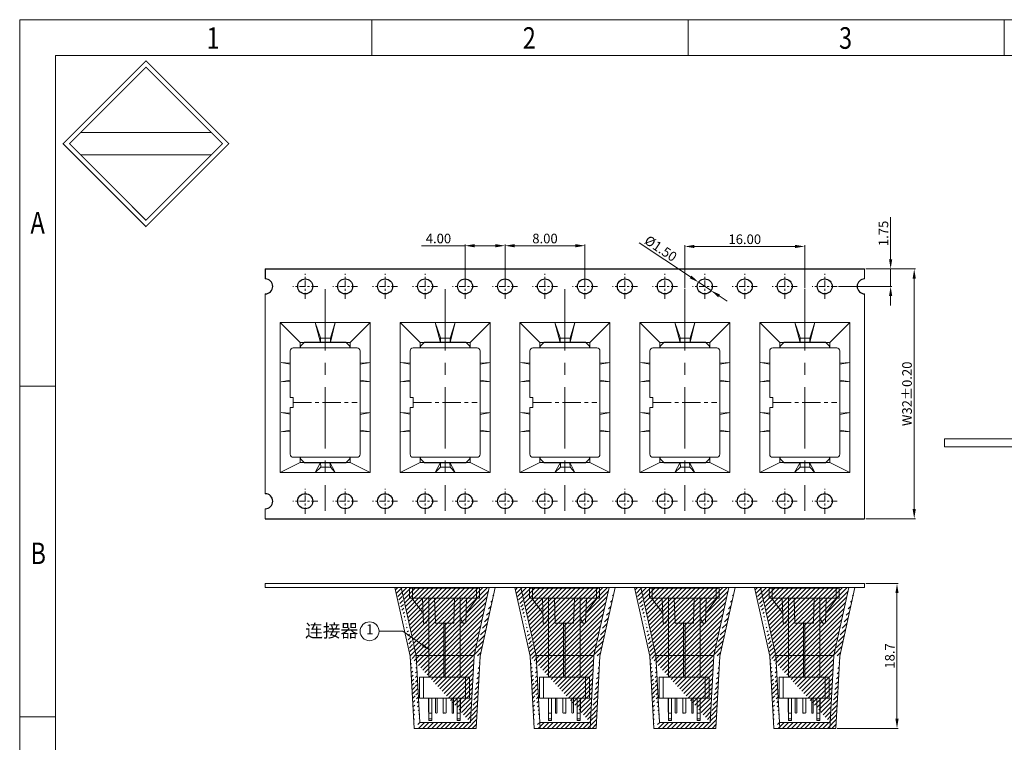
# Model space of a CAD drawing. Units: millimetres. Extents: x 2439 to 2640, y -198 to -129.
# Drawn here: x 2541 to 2591, y -165 to -129 of the extents above; entities that cross this region are included whole.
import ezdxf
from ezdxf.enums import TextEntityAlignment as Align

# ---------------------------------------------------------------- set-up
doc = ezdxf.new("R2010")
doc.units = ezdxf.units.MM
doc.header["$LTSCALE"] = 16.335
doc.header["$PDMODE"] = 3
doc.header["$PDSIZE"] = 8
doc.linetypes.add('CENTER', pattern=[0.6, 0.375, -0.075, 0.075, -0.075])
doc.layers.get('0').update_dxf_attribs({"linetype": 'CONTINUOUS', "lineweight": 13})
doc.layers.get('Defpoints').update_dxf_attribs({"linetype": 'CONTINUOUS'})
doc.layers.add('1', color=1, linetype='CONTINUOUS')
doc.layers.add('NONE', color=7, linetype='CONTINUOUS')
for name, color, linetype, lineweight in [('CL', 1, 'CENTER', 9), ('DIM', 3, 'CONTINUOUS', 9), ('fromat', 7, 'CONTINUOUS', 13), ('实体', 7, 'CONTINUOUS', 20), ('标注', 3, 'CONTINUOUS', 9), ('说明', 3, 'CONTINUOUS', 13)]:
    doc.layers.add(name, color=color, linetype=linetype, lineweight=lineweight)
doc.styles.add('romans', font='romans.shx')
doc.styles.add('TEXTSTYLE_1', font='gdt', dxfattribs={"width": 0.8})
doc.styles.add('TXT', font='txt.shx', dxfattribs={"bigfont": 'gbcbig.shx'})
doc.dimstyles.new('1-1 2-1', dxfattribs={"dimscale": 0.6, "dimtxt": 0.6, "dimasz": 0.7, "dimexe": 0.1, "dimexo": 0.1, "dimgap": 0.2, "dimtad": 1, "dimlfac": 2, "dimzin": 9, "dimdsep": 46, "dimtxsty": 'romans', "dimcen": 2.5, "dimclrd": 3, "dimclre": 3, "dimclrt": 3, "dimazin": 0, "dimtfac": 1, "dimtmove": 0, "dimatfit": 3, "dimfxl": 1, "dimtolj": 1, "dimtzin": 0, "dimlwd": -1, "dimlwe": -1, "dimarcsym": 0})
doc.dimstyles.new('副本 1-1 H0.5', dxfattribs={"dimtxt": 0.5, "dimasz": 0.4, "dimexe": 0.25, "dimexo": 0.25, "dimgap": 0.25, "dimtad": 1, "dimtoh": 1, "dimzin": 0, "dimdsep": 46, "dimtxsty": 'romans', "dimcen": 0, "dimclrd": 256, "dimclre": 256, "dimclrt": 256, "dimadec": 0, "dimazin": 0, "dimtfac": 1, "dimtmove": 0, "dimatfit": 3, "dimfxl": 1, "dimtolj": 1, "dimtzin": 0, "dimlwd": -1, "dimlwe": -1, "dimarcsym": 0})

# ---------------------------------------------------------------- blocks, each defined once
blk = doc.blocks.new('成品图框')
for p, q in [((1169.354, 45.473), (1097.653, 45.473)), ((1097.653, -5.294), (1097.653, 45.473)), ((1110.476, 45.473), (1110.476, 44.164)), ((1121.99, 45.473), (1121.99, 44.164)), ((1133.504, 45.473), (1133.504, 44.164)), ((1168.045, 44.164), (1098.962, 44.164)), ((1098.962, -3.985), (1098.962, 44.164)), ((1099.87, 41.362), (1104.633, 41.362)), ((1099.87, 40.553), (1104.633, 40.553)), ((1098.962, 32.127), (1097.653, 32.127)), ((1098.962, 20.089), (1097.653, 20.089))]:
    blk.add_line(p, q)
at = {"const_width": 0.0394}
for points in [[(1099.234, 40.958), (1102.251, 43.975), (1105.269, 40.958), (1102.251, 37.94)], [(1099.466, 40.958), (1102.251, 43.743), (1105.037, 40.958), (1102.251, 38.172)]]:
    blk.add_lwpolyline(points, close=True, dxfattribs=at)
at = {"style": 'TEXTSTYLE_1', "width": 0.8}
for s, p in [('1', (1104.457, 44.413)), ('2', (1115.971, 44.413)), ('3', (1127.485, 44.413)), ('A', (1098.046, 37.688)), ('B', (1098.046, 25.65))]:
    blk.add_text(s, height=0.785, dxfattribs=at).set_placement(p)
blk = doc.blocks.new('*D324')
at = {"color": 3, "transparency": 16777216}
for p, q in [((2583.827, -141.007), (2586.307, -141.007)), ((2586.247, -153.027), (2586.247, -141.487)), ((2583.827, -153.507), (2586.307, -153.507))]:
    blk.add_line(p, q, dxfattribs=at)
for points in [[(2586.167, -141.487), (2586.327, -141.487), (2586.247, -141.007)], [(2586.167, -153.027), (2586.327, -153.027), (2586.247, -153.507)]]:
    blk.add_solid(points, dxfattribs=at)
at = {"layer": 'Defpoints', "color": 0, "transparency": 16777216}
for p in [(2583.767, -141.007), (2586.247, -141.007), (2583.767, -153.507)]:
    blk.add_point(p, dxfattribs=at)
at = {"color": 3, "transparency": 16777216, "insert": (2585.887, -147.257), "char_height": 0.48, "attachment_point": 5, "rotation": 90, "style": 'romans'}
blk.add_mtext('\\A1;W32%%P0.20', dxfattribs=at)
blk = doc.blocks.new('1212')
at = {"color": 6, "linetype": 'Continuous'}
for p, q in [((395.048, 95.179), (391.848, 95.179)), ((391.698, 95.029), (391.698, 92.692)), ((395.198, 89.854), (395.198, 95.029)), ((391.848, 92.692), (391.848, 92.191)), ((391.698, 92.191), (391.698, 89.854)), ((391.848, 89.704), (395.048, 89.704))]:
    blk.add_line(p, q, dxfattribs=at)
at = {"color": 6}
for p, q in [((391.698, 92.692), (391.848, 92.692)), ((391.698, 92.191), (391.848, 92.191))]:
    blk.add_line(p, q, dxfattribs=at)
at = {"color": 1, "linetype": 'CENTER', "ltscale": 0.15}
blk.add_line((391.848, 92.442), (395.048, 92.442), dxfattribs=at)
at = {"color": 6, "linetype": 'Continuous'}
for centre, start, end in [((391.848, 95.029), 90, 180), ((395.048, 95.029), 0, 90), ((391.848, 89.854), 180, 270), ((395.048, 89.854), 270, 0)]:
    blk.add_arc(centre, 0.15, start, end, dxfattribs=at)
at = {"layer": 'NONE', "color": 6, "linetype": 'Continuous'}
for p, q in [((392.398, 95.442), (392.198, 95.242)), ((392.198, 95.242), (392.198, 95.179)), ((394.498, 95.442), (392.398, 95.442)), ((394.698, 95.242), (394.498, 95.442)), ((394.698, 95.179), (394.698, 95.242)), ((392.198, 89.704), (392.198, 89.642)), ((394.698, 89.642), (394.698, 89.704)), ((392.198, 89.642), (392.398, 89.442)), ((392.398, 89.442), (394.498, 89.442)), ((394.498, 89.442), (394.698, 89.642))]:
    blk.add_line(p, q, dxfattribs=at)
blk = doc.blocks.new('*D325')
at = {"color": 3, "transparency": 16777216}
for p, q in [((2583.827, -156.752), (2585.445, -156.752)), ((2585.385, -163.52), (2585.385, -157.232)), ((2582.384, -164), (2585.445, -164))]:
    blk.add_line(p, q, dxfattribs=at)
for points in [[(2585.305, -157.232), (2585.465, -157.232), (2585.385, -156.752)], [(2585.305, -163.52), (2585.465, -163.52), (2585.385, -164)]]:
    blk.add_solid(points, dxfattribs=at)
at = {"layer": 'Defpoints', "color": 0, "transparency": 16777216}
for p in [(2583.767, -156.752), (2585.385, -156.752), (2582.324, -164)]:
    blk.add_point(p, dxfattribs=at)
at = {"color": 3, "transparency": 16777216, "insert": (2585.025, -160.376), "char_height": 0.48, "attachment_point": 5, "rotation": 90, "style": 'romans'}
blk.add_mtext('\\A1;18.7', dxfattribs=at)
blk = doc.blocks.new('*D326')
at = {"color": 3, "transparency": 16777216}
for p, q in [((2565.767, -141.822), (2565.767, -139.785)), ((2566.247, -139.845), (2569.287, -139.845)), ((2569.767, -141.822), (2569.767, -139.785))]:
    blk.add_line(p, q, dxfattribs=at)
for points in [[(2566.247, -139.765), (2566.247, -139.925), (2565.767, -139.845)], [(2569.287, -139.765), (2569.287, -139.925), (2569.767, -139.845)]]:
    blk.add_solid(points, dxfattribs=at)
at = {"layer": 'Defpoints', "color": 0, "transparency": 16777216}
for p in [(2569.767, -139.845), (2565.767, -141.882), (2569.767, -141.882)]:
    blk.add_point(p, dxfattribs=at)
at = {"color": 3, "transparency": 16777216, "insert": (2567.767, -139.485), "char_height": 0.48, "attachment_point": 5, "style": 'romans'}
blk.add_mtext('\\A1;8.00', dxfattribs=at)
blk = doc.blocks.new('*D327')
at = {"color": 3, "transparency": 16777216}
for p, q in [((2572.474, -139.693), (2575.055, -141.409)), ((2576.079, -142.09), (2575.455, -141.674)), ((2576.479, -142.355), (2576.879, -142.621))]:
    blk.add_line(p, q, dxfattribs=at)
for points in [[(2575.099, -141.342), (2575.011, -141.475), (2575.455, -141.674)], [(2576.523, -142.289), (2576.435, -142.422), (2576.079, -142.09)]]:
    blk.add_solid(points, dxfattribs=at)
at = {"layer": 'Defpoints', "color": 0, "transparency": 16777216}
for p in [(2575.455, -141.674), (2576.079, -142.09)]:
    blk.add_point(p, dxfattribs=at)
at = {"color": 3, "transparency": 16777216, "insert": (2573.563, -139.985), "char_height": 0.48, "attachment_point": 5, "rotation": 326.3847, "style": 'romans'}
blk.add_mtext('\\A1;%%C1.50', dxfattribs=at)
blk = doc.blocks.new('*D328')
at = {"color": 3, "transparency": 16777216}
for p, q in [((2563.767, -139.845), (2561.584, -139.845)), ((2563.767, -141.822), (2563.767, -139.785)), ((2565.287, -139.845), (2564.247, -139.845)), ((2565.767, -141.822), (2565.767, -139.785))]:
    blk.add_line(p, q, dxfattribs=at)
for points in [[(2564.247, -139.765), (2564.247, -139.925), (2563.767, -139.845)], [(2565.287, -139.765), (2565.287, -139.925), (2565.767, -139.845)]]:
    blk.add_solid(points, dxfattribs=at)
at = {"layer": 'Defpoints', "color": 0, "transparency": 16777216}
for p in [(2565.767, -139.845), (2563.767, -141.882), (2565.767, -141.882)]:
    blk.add_point(p, dxfattribs=at)
at = {"color": 3, "transparency": 16777216, "insert": (2562.436, -139.485), "char_height": 0.48, "attachment_point": 5, "style": 'romans'}
blk.add_mtext('\\A1;4.00', dxfattribs=at)
blk = doc.blocks.new('*D323')
at = {"color": 3, "transparency": 16777216}
for p, q in [((2574.767, -141.964), (2574.767, -139.822)), ((2575.247, -139.882), (2580.287, -139.882)), ((2580.767, -141.964), (2580.767, -139.822))]:
    blk.add_line(p, q, dxfattribs=at)
for points in [[(2575.247, -139.802), (2575.247, -139.962), (2574.767, -139.882)], [(2580.287, -139.802), (2580.287, -139.962), (2580.767, -139.882)]]:
    blk.add_solid(points, dxfattribs=at)
at = {"layer": 'Defpoints', "color": 0, "transparency": 16777216}
for p in [(2580.767, -139.882), (2574.767, -142.024), (2580.767, -142.024)]:
    blk.add_point(p, dxfattribs=at)
at = {"color": 3, "transparency": 16777216, "insert": (2577.767, -139.522), "char_height": 0.48, "attachment_point": 5, "style": 'romans'}
blk.add_mtext('\\A1;16.00', dxfattribs=at)
blk = doc.blocks.new('*D329')
at = {"color": 3, "transparency": 16777216}
for p, q in [((2585.067, -140.527), (2585.067, -138.413)), ((2583.887, -141.007), (2585.127, -141.007)), ((2585.067, -141.882), (2585.067, -141.007)), ((2582.452, -141.882), (2585.127, -141.882)), ((2585.067, -142.362), (2585.067, -142.842))]:
    blk.add_line(p, q, dxfattribs=at)
for points in [[(2584.987, -140.527), (2585.147, -140.527), (2585.067, -141.007)], [(2584.987, -142.362), (2585.147, -142.362), (2585.067, -141.882)]]:
    blk.add_solid(points, dxfattribs=at)
at = {"layer": 'Defpoints', "color": 0, "transparency": 16777216}
for p in [(2583.827, -141.007), (2585.067, -141.007), (2582.392, -141.882)]:
    blk.add_point(p, dxfattribs=at)
at = {"color": 3, "transparency": 16777216, "insert": (2584.707, -139.23), "char_height": 0.48, "attachment_point": 5, "rotation": 90, "style": 'romans'}
blk.add_mtext('\\A1;1.75', dxfattribs=at)
blk = doc.blocks.new('A$C5772139D')
at = {"color": 7, "linetype": 'Continuous', "lineweight": 15}
for p, q in [((-3.489, 4.942), (-3.339, 4.942)), ((-3.489, 4.942), (-3.489, 4.442)), ((-3.339, 4.942), (-3.339, 4.442)), ((-3.339, 4.942), (-0.139, 4.942)), ((-0.139, 4.942), (-0.139, 4.442)), ((-0.139, 4.942), (0.011, 4.942)), ((0.011, 4.942), (0.011, 4.442)), ((-3.489, 4.442), (-3.339, 4.442)), ((-2.815, 3.692), (-3.376, 4.442)), ((-3.339, 4.442), (-0.139, 4.442)), ((-2.799, 3.192), (-2.839, 4.442)), ((-2.529, 3.973), (-2.529, 4.442)), ((-2.239, 4.442), (-2.199, 3.192)), ((-1.279, 3.192), (-1.239, 4.442)), ((-0.949, 4.442), (-0.949, 3.973)), ((-0.639, 4.442), (-0.679, 3.192)), ((-0.663, 3.692), (-0.101, 4.442)), ((-0.139, 4.442), (0.011, 4.442)), ((-2.529, 0.489), (-2.529, 3.973)), ((-0.949, 0.489), (-0.949, 3.973)), ((-2.799, 3.192), (-2.679, 3.192)), ((-2.679, 3.192), (-2.529, 3.442)), ((-2.199, 3.192), (-1.279, 3.192)), ((-1.779, 0.489), (-1.779, 3.192)), ((-1.699, 3.192), (-1.699, 0.489)), ((-0.949, 3.442), (-0.799, 3.192)), ((-0.799, 3.192), (-0.679, 3.192)), ((-2.989, -0.561), (-2.989, 0.489)), ((-2.789, 0.489), (-2.989, 0.489)), ((-2.789, -0.561), (-2.789, 0.489)), ((-0.689, 0.489), (-2.789, 0.489)), ((-0.689, -0.561), (-0.689, 0.489)), ((-0.489, 0.489), (-0.689, 0.489)), ((-0.489, 0.489), (-0.489, -0.561)), ((-2.989, -0.561), (-2.789, -0.561)), ((-0.689, -0.561), (-2.789, -0.561)), ((-2.539, -0.561), (-2.539, -1.161)), ((-2.529, -0.561), (-2.529, -1.311)), ((-2.379, -0.561), (-2.379, -1.311)), ((-2.189, -0.561), (-2.189, -1.286)), ((-2.114, -1.286), (-2.114, -0.561)), ((-1.814, -1.286), (-1.814, -0.561)), ((-1.664, -1.286), (-1.664, -0.561)), ((-1.364, -0.561), (-1.364, -1.286)), ((-1.289, -1.286), (-1.289, -0.561)), ((-1.099, -1.311), (-1.099, -0.561)), ((-0.949, -0.561), (-0.949, -1.311)), ((-0.939, -1.161), (-0.939, -0.561)), ((-0.689, -0.561), (-0.489, -0.561)), ((-2.529, -1.161), (-2.539, -1.161)), ((-2.539, -1.161), (-2.539, -1.261)), ((-2.539, -1.261), (-2.529, -1.261)), ((-2.529, -1.311), (-2.379, -1.311)), ((-2.529, -1.578), (-2.529, -1.311)), ((-2.379, -1.311), (-2.379, -1.578)), ((-2.189, -1.286), (-2.164, -1.311)), ((-2.164, -1.311), (-2.139, -1.311)), ((-2.139, -1.311), (-2.114, -1.286)), ((-1.814, -1.286), (-1.789, -1.311)), ((-1.789, -1.311), (-1.764, -1.311)), ((-1.764, -1.311), (-1.739, -1.286)), ((-1.739, -1.286), (-1.714, -1.311)), ((-1.714, -1.311), (-1.689, -1.311)), ((-1.689, -1.311), (-1.664, -1.286)), ((-1.364, -1.286), (-1.339, -1.311)), ((-1.339, -1.311), (-1.314, -1.311)), ((-1.314, -1.311), (-1.289, -1.286)), ((-1.099, -1.311), (-0.949, -1.311)), ((-1.099, -1.578), (-1.099, -1.311)), ((-0.939, -1.161), (-0.949, -1.161)), ((-0.949, -1.261), (-0.939, -1.261)), ((-0.949, -1.311), (-0.949, -1.578)), ((-0.939, -1.161), (-0.939, -1.261)), ((-2.379, -1.596), (-2.529, -1.596)), ((-2.529, -1.596), (-2.529, -1.679)), ((-2.379, -1.679), (-2.529, -1.679)), ((-2.379, -1.596), (-2.379, -1.679)), ((-0.949, -1.596), (-1.099, -1.596)), ((-1.099, -1.679), (-1.099, -1.596)), ((-0.949, -1.679), (-1.099, -1.679)), ((-0.949, -1.596), (-0.949, -1.679))]:
    blk.add_line(p, q, dxfattribs=at)

msp = doc.modelspace()

# ---------------------------------------------------------------- hatches: boundary and pattern name
h = msp.add_hatch()
h.set_pattern_fill('ANSI31', color=2, scale=0.05, style=0)
h.set_pattern_definition([(45, (2137.13188, -241.43841), (-0.1122532, 0.1122532), [])])
edge = h.paths.add_edge_path()
edge.add_line((2564.973, -156.9515), (2564.2186, -160.3526))
edge.add_line((2565.2803, -156.9515), (2564.5168, -160.3934))
edge.add_line((2564.2186, -160.3526), (2564.0394, -163.7002))
edge.add_line((2564.5168, -160.3934), (2564.3237, -164.0002))
edge.add_line((2561.2181, -164.0002), (2564.3237, -164.0002))
edge.add_line((2561.5021, -163.7002), (2564.0394, -163.7002))
edge.add_line((2561.0204, -160.3937), (2561.2181, -164.0002))
edge.add_line((2561.3186, -160.3526), (2561.5021, -163.7002))
edge.add_line((2560.5611, -156.9515), (2561.3186, -160.3526))
edge.add_line((2560.2537, -156.9515), (2561.0204, -160.3937))
edge.add_line((2560.2537, -156.9515), (2560.5611, -156.9515))
edge.add_line((2564.973, -156.9515), (2565.2803, -156.9515))
h = msp.add_hatch()
h.set_pattern_fill('ANSI31', color=2, scale=0.05, style=0)
h.set_pattern_definition([(45, (2143.13188, -241.43841), (-0.1122532, 0.1122532), [])])
edge = h.paths.add_edge_path()
edge.add_line((2570.973, -156.9515), (2570.2186, -160.3526))
edge.add_line((2571.2803, -156.9515), (2570.5168, -160.3934))
edge.add_line((2570.2186, -160.3526), (2570.0394, -163.7002))
edge.add_line((2570.5168, -160.3934), (2570.3237, -164.0002))
edge.add_line((2567.2181, -164.0002), (2570.3237, -164.0002))
edge.add_line((2567.5021, -163.7002), (2570.0394, -163.7002))
edge.add_line((2567.0204, -160.3937), (2567.2181, -164.0002))
edge.add_line((2567.3186, -160.3526), (2567.5021, -163.7002))
edge.add_line((2566.5611, -156.9515), (2567.3186, -160.3526))
edge.add_line((2566.2537, -156.9515), (2567.0204, -160.3937))
edge.add_line((2566.2537, -156.9515), (2566.5611, -156.9515))
edge.add_line((2570.973, -156.9515), (2571.2803, -156.9515))
h = msp.add_hatch()
h.set_pattern_fill('ANSI31', color=2, scale=0.05, style=0)
h.set_pattern_definition([(45, (2149.13189, -241.43841), (-0.1122532, 0.1122532), [])])
edge = h.paths.add_edge_path()
edge.add_line((2576.973, -156.9515), (2576.2186, -160.3526))
edge.add_line((2577.2803, -156.9515), (2576.5168, -160.3934))
edge.add_line((2576.2186, -160.3526), (2576.0394, -163.7002))
edge.add_line((2576.5168, -160.3934), (2576.3237, -164.0002))
edge.add_line((2573.2181, -164.0002), (2576.3237, -164.0002))
edge.add_line((2573.5021, -163.7002), (2576.0394, -163.7002))
edge.add_line((2573.0204, -160.3937), (2573.2181, -164.0002))
edge.add_line((2573.3186, -160.3526), (2573.5021, -163.7002))
edge.add_line((2572.5611, -156.9515), (2573.3186, -160.3526))
edge.add_line((2572.2537, -156.9515), (2573.0204, -160.3937))
edge.add_line((2572.2537, -156.9515), (2572.5611, -156.9515))
edge.add_line((2576.973, -156.9515), (2577.2803, -156.9515))
h = msp.add_hatch()
h.set_pattern_fill('ANSI31', color=2, scale=0.05, style=0)
h.set_pattern_definition([(45, (2155.13189, -241.43841), (-0.1122532, 0.1122532), [])])
edge = h.paths.add_edge_path()
edge.add_line((2582.973, -156.9515), (2582.2186, -160.3526))
edge.add_line((2583.2803, -156.9515), (2582.5168, -160.3934))
edge.add_line((2582.2186, -160.3526), (2582.0394, -163.7002))
edge.add_line((2582.5168, -160.3934), (2582.3237, -164.0002))
edge.add_line((2579.2181, -164.0002), (2582.3237, -164.0002))
edge.add_line((2579.5021, -163.7002), (2582.0394, -163.7002))
edge.add_line((2579.0204, -160.3937), (2579.2181, -164.0002))
edge.add_line((2579.3186, -160.3526), (2579.5021, -163.7002))
edge.add_line((2578.5611, -156.9515), (2579.3186, -160.3526))
edge.add_line((2578.2537, -156.9515), (2579.0204, -160.3937))
edge.add_line((2578.2537, -156.9515), (2578.5611, -156.9515))
edge.add_line((2582.973, -156.9515), (2583.2803, -156.9515))

# ---------------------------------------------------------------- linework, layer by layer
at = {"color": 3}
for p, q in [((2583.7669, -141.007), (2583.7669, -141.507)), ((2553.7669, -142.257), (2553.7669, -152.257)), ((2583.7669, -142.257), (2583.7669, -153.507)), ((2554.5165, -151.1945), (2554.5165, -143.6945)), ((2554.5165, -143.6945), (2555.5403, -143.6945)), ((2554.5165, -143.6945), (2555.5171, -144.6948)), ((2555.5165, -143.6945), (2559.0165, -143.6945)), ((2556.2665, -143.6945), (2556.535, -144.4592)), ((2556.2665, -143.6945), (2556.5348, -144.6948)), ((2557.2665, -143.6945), (2557.0266, -144.6686)), ((2557.2664, -143.6945), (2557.0292, -144.4664)), ((2559.0165, -143.6945), (2558.0165, -144.6946)), ((2559.0165, -143.6945), (2559.0165, -151.1945)), ((2560.5165, -151.1945), (2560.5165, -143.6945)), ((2560.5165, -143.6945), (2561.5403, -143.6945)), ((2560.5165, -143.6945), (2561.5171, -144.6948)), ((2561.5165, -143.6945), (2565.0165, -143.6945)), ((2562.2665, -143.6945), (2562.535, -144.4592)), ((2562.2665, -143.6945), (2562.5348, -144.6948)), ((2563.2665, -143.6945), (2563.0266, -144.6686)), ((2563.2664, -143.6945), (2563.0292, -144.4664)), ((2565.0165, -143.6945), (2564.0165, -144.6946)), ((2565.0165, -143.6945), (2565.0165, -151.1945)), ((2566.5165, -151.1945), (2566.5165, -143.6945)), ((2566.5165, -143.6945), (2567.5403, -143.6945)), ((2566.5165, -143.6945), (2567.5171, -144.6948)), ((2567.5165, -143.6945), (2571.0165, -143.6945)), ((2568.2665, -143.6945), (2568.535, -144.4592)), ((2568.2665, -143.6945), (2568.5348, -144.6948)), ((2569.2665, -143.6945), (2569.0266, -144.6686)), ((2569.2664, -143.6945), (2569.0292, -144.4664)), ((2571.0165, -143.6945), (2570.0165, -144.6946)), ((2571.0165, -143.6945), (2571.0165, -151.1945)), ((2572.5165, -151.1945), (2572.5165, -143.6945)), ((2572.5165, -143.6945), (2573.5403, -143.6945)), ((2572.5165, -143.6945), (2573.5171, -144.6948)), ((2573.5165, -143.6945), (2577.0165, -143.6945)), ((2574.2665, -143.6945), (2574.535, -144.4592)), ((2574.2665, -143.6945), (2574.5348, -144.6948)), ((2575.2665, -143.6945), (2575.0266, -144.6686)), ((2575.2664, -143.6945), (2575.0292, -144.4664)), ((2577.0165, -143.6945), (2576.0165, -144.6946)), ((2577.0165, -143.6945), (2577.0165, -151.1945)), ((2578.5165, -151.1945), (2578.5165, -143.6945)), ((2578.5165, -143.6945), (2579.5403, -143.6945)), ((2578.5165, -143.6945), (2579.5171, -144.6948)), ((2579.5165, -143.6945), (2583.0165, -143.6945)), ((2580.2665, -143.6945), (2580.535, -144.4592)), ((2580.2665, -143.6945), (2580.5348, -144.6948)), ((2581.2665, -143.6945), (2581.0266, -144.6686)), ((2581.2665, -143.6945), (2581.0292, -144.4664)), ((2583.0165, -143.6945), (2582.0165, -144.6946)), ((2583.0165, -143.6945), (2583.0165, -151.1945)), ((2555.5165, -144.6945), (2556.5346, -144.6945)), ((2555.5165, -144.9571), (2555.5165, -144.6945)), ((2555.5165, -144.6945), (2555.5962, -144.6945)), ((2556.5349, -144.4651), (2556.5349, -144.6947)), ((2556.535, -144.4651), (2557.0267, -144.465)), ((2557.0271, -144.4636), (2557.0293, -144.6943)), ((2557.0291, -144.6946), (2558.0165, -144.6946)), ((2558.0165, -144.6946), (2558.0165, -144.9571)), ((2561.5165, -144.6945), (2562.5346, -144.6945)), ((2561.5165, -144.9571), (2561.5165, -144.6945)), ((2561.5165, -144.6945), (2561.5962, -144.6945)), ((2562.5349, -144.4651), (2562.5349, -144.6947)), ((2562.535, -144.4651), (2563.0267, -144.465)), ((2563.0271, -144.4636), (2563.0293, -144.6943)), ((2563.0291, -144.6946), (2564.0165, -144.6946)), ((2564.0165, -144.6946), (2564.0165, -144.9571)), ((2567.5165, -144.6945), (2568.5346, -144.6945)), ((2567.5165, -144.9571), (2567.5165, -144.6945)), ((2567.5165, -144.6945), (2567.5962, -144.6945)), ((2568.5349, -144.4651), (2568.5349, -144.6947)), ((2568.535, -144.4651), (2569.0267, -144.465)), ((2569.0271, -144.4636), (2569.0293, -144.6943)), ((2569.0291, -144.6946), (2570.0165, -144.6946)), ((2570.0165, -144.6946), (2570.0165, -144.9571)), ((2573.5165, -144.6945), (2574.5346, -144.6945)), ((2573.5165, -144.9571), (2573.5165, -144.6945)), ((2573.5165, -144.6945), (2573.5962, -144.6945)), ((2574.5349, -144.4651), (2574.5349, -144.6947)), ((2574.535, -144.4651), (2575.0267, -144.465)), ((2575.0271, -144.4636), (2575.0293, -144.6943)), ((2575.0291, -144.6946), (2576.0165, -144.6946)), ((2576.0165, -144.6946), (2576.0165, -144.9571)), ((2579.5165, -144.6945), (2580.5346, -144.6945)), ((2579.5165, -144.9571), (2579.5165, -144.6945)), ((2579.5165, -144.6945), (2579.5962, -144.6945)), ((2580.5349, -144.4651), (2580.5349, -144.6947)), ((2580.535, -144.4651), (2581.0267, -144.465)), ((2581.0271, -144.4636), (2581.0293, -144.6943)), ((2581.0291, -144.6946), (2582.0165, -144.6946)), ((2582.0165, -144.6946), (2582.0165, -144.9571)), ((2555.0169, -145.7155), (2554.5589, -145.6915)), ((2554.5589, -145.6915), (2555.0169, -145.7662)), ((2558.5169, -145.7717), (2559.0351, -145.6915)), ((2559.0351, -145.6915), (2558.5169, -145.717)), ((2561.0169, -145.7155), (2560.5589, -145.6915)), ((2560.5589, -145.6915), (2561.0169, -145.7662)), ((2564.5169, -145.7717), (2565.0351, -145.6915)), ((2565.0351, -145.6915), (2564.5169, -145.717)), ((2567.0169, -145.7155), (2566.5589, -145.6915)), ((2566.5589, -145.6915), (2567.0169, -145.7662)), ((2570.5169, -145.7717), (2571.0351, -145.6915)), ((2571.0351, -145.6915), (2570.5169, -145.717)), ((2573.0169, -145.7155), (2572.5589, -145.6915)), ((2572.5589, -145.6915), (2573.0169, -145.7662)), ((2576.5169, -145.7717), (2577.0351, -145.6915)), ((2577.0351, -145.6915), (2576.5169, -145.717)), ((2579.0169, -145.7155), (2578.5589, -145.6915)), ((2578.5589, -145.6915), (2579.0169, -145.7662)), ((2582.5169, -145.7717), (2583.0351, -145.6915)), ((2583.0351, -145.6915), (2582.5169, -145.717)), ((2555.0169, -146.5741), (2554.5589, -146.6496)), ((2554.5589, -146.6496), (2555.0169, -146.6256)), ((2559.0351, -146.6496), (2558.5169, -146.5761)), ((2558.5169, -146.6241), (2559.0351, -146.6496)), ((2561.0169, -146.5741), (2560.5589, -146.6496)), ((2560.5589, -146.6496), (2561.0169, -146.6256)), ((2565.0351, -146.6496), (2564.5169, -146.5761)), ((2564.5169, -146.6241), (2565.0351, -146.6496)), ((2567.0169, -146.5741), (2566.5589, -146.6496)), ((2566.5589, -146.6496), (2567.0169, -146.6256)), ((2571.0351, -146.6496), (2570.5169, -146.5761)), ((2570.5169, -146.6241), (2571.0351, -146.6496)), ((2573.0169, -146.5741), (2572.5589, -146.6496)), ((2572.5589, -146.6496), (2573.0169, -146.6256)), ((2577.0351, -146.6496), (2576.5169, -146.5761)), ((2576.5169, -146.6241), (2577.0351, -146.6496)), ((2579.0169, -146.5741), (2578.5589, -146.6496)), ((2578.5589, -146.6496), (2579.0169, -146.6256)), ((2583.0351, -146.6496), (2582.5169, -146.5761)), ((2582.5169, -146.6241), (2583.0351, -146.6496)), ((2555.0169, -148.2182), (2554.5589, -148.1942)), ((2554.5589, -148.1942), (2555.0169, -148.2687)), ((2558.5169, -148.2867), (2559.0351, -148.1942)), ((2559.0351, -148.1942), (2558.5169, -148.2198)), ((2561.0169, -148.2182), (2560.5589, -148.1942)), ((2560.5589, -148.1942), (2561.0169, -148.2687)), ((2564.5169, -148.2867), (2565.0351, -148.1942)), ((2565.0351, -148.1942), (2564.5169, -148.2198)), ((2567.0169, -148.2182), (2566.5589, -148.1942)), ((2566.5589, -148.1942), (2567.0169, -148.2687)), ((2570.5169, -148.2867), (2571.0351, -148.1942)), ((2571.0351, -148.1942), (2570.5169, -148.2198)), ((2573.0169, -148.2182), (2572.5589, -148.1942)), ((2572.5589, -148.1942), (2573.0169, -148.2687)), ((2576.5169, -148.2867), (2577.0351, -148.1942)), ((2577.0351, -148.1942), (2576.5169, -148.2198)), ((2579.0169, -148.2182), (2578.5589, -148.1942)), ((2578.5589, -148.1942), (2579.0169, -148.2687)), ((2582.5169, -148.2867), (2583.0351, -148.1942)), ((2583.0351, -148.1942), (2582.5169, -148.2198)), ((2555.0169, -149.0773), (2554.5589, -149.1523)), ((2554.5589, -149.1523), (2555.0169, -149.1283)), ((2559.0351, -149.1523), (2558.5169, -149.0735)), ((2558.5169, -149.1268), (2559.0351, -149.1523)), ((2561.0169, -149.0773), (2560.5589, -149.1523)), ((2560.5589, -149.1523), (2561.0169, -149.1283)), ((2565.0351, -149.1523), (2564.5169, -149.0735)), ((2564.5169, -149.1268), (2565.0351, -149.1523)), ((2567.0169, -149.0773), (2566.5589, -149.1523)), ((2566.5589, -149.1523), (2567.0169, -149.1283)), ((2571.0351, -149.1523), (2570.5169, -149.0735)), ((2570.5169, -149.1268), (2571.0351, -149.1523)), ((2573.0169, -149.0773), (2572.5589, -149.1523)), ((2572.5589, -149.1523), (2573.0169, -149.1283)), ((2577.0351, -149.1523), (2576.5169, -149.0735)), ((2576.5169, -149.1268), (2577.0351, -149.1523)), ((2579.0169, -149.0773), (2578.5589, -149.1523)), ((2578.5589, -149.1523), (2579.0169, -149.1283)), ((2583.0351, -149.1523), (2582.5169, -149.0735)), ((2582.5169, -149.1268), (2583.0351, -149.1523)), ((2554.5165, -151.1945), (2555.5165, -150.6946)), ((2555.5165, -150.6945), (2555.5165, -150.4321)), ((2556.5383, -150.6945), (2555.5234, -150.6945)), ((2556.5388, -150.6945), (2556.2629, -151.1942)), ((2556.5394, -150.6944), (2556.5413, -150.9272)), ((2557.0244, -150.9272), (2557.0067, -150.6942)), ((2558.0165, -150.6942), (2557.0067, -150.6942)), ((2557.0067, -150.6942), (2557.2649, -151.1945)), ((2558.0165, -150.4321), (2558.0165, -150.6945)), ((2558.0165, -150.6945), (2559.0169, -151.1945)), ((2560.5165, -151.1945), (2561.5165, -150.6946)), ((2561.5165, -150.6945), (2561.5165, -150.4321)), ((2562.5383, -150.6945), (2561.5234, -150.6945)), ((2562.5388, -150.6945), (2562.2629, -151.1942)), ((2562.5394, -150.6944), (2562.5413, -150.9272)), ((2563.0244, -150.9272), (2563.0067, -150.6942)), ((2564.0165, -150.6942), (2563.0067, -150.6942)), ((2563.0067, -150.6942), (2563.2647, -151.1945)), ((2564.0165, -150.4321), (2564.0165, -150.6945)), ((2564.0165, -150.6945), (2565.0169, -151.1945)), ((2566.5165, -151.1945), (2567.5165, -150.6946)), ((2567.5165, -150.6945), (2567.5165, -150.4321)), ((2568.5383, -150.6945), (2567.5234, -150.6945)), ((2568.5388, -150.6945), (2568.2629, -151.1942)), ((2568.5394, -150.6944), (2568.5413, -150.9272)), ((2569.0244, -150.9272), (2569.0067, -150.6942)), ((2570.0165, -150.6942), (2569.0067, -150.6942)), ((2569.0067, -150.6942), (2569.2649, -151.1945)), ((2570.0165, -150.4321), (2570.0165, -150.6945)), ((2570.0165, -150.6945), (2571.0169, -151.1945)), ((2572.5165, -151.1945), (2573.5165, -150.6946)), ((2573.5165, -150.6945), (2573.5165, -150.4321)), ((2574.5383, -150.6945), (2573.5234, -150.6945)), ((2574.5388, -150.6945), (2574.2629, -151.1942)), ((2574.5394, -150.6944), (2574.5413, -150.9272)), ((2575.0244, -150.9272), (2575.0067, -150.6942)), ((2576.0165, -150.6942), (2575.0067, -150.6942)), ((2575.0067, -150.6942), (2575.2647, -151.1944)), ((2576.0165, -150.4321), (2576.0165, -150.6945)), ((2576.0165, -150.6945), (2577.0169, -151.1945)), ((2578.5165, -151.1945), (2579.5165, -150.6946)), ((2579.5165, -150.6945), (2579.5165, -150.4321)), ((2580.5383, -150.6945), (2579.5234, -150.6945)), ((2580.5388, -150.6945), (2580.2629, -151.1942)), ((2580.5394, -150.6944), (2580.5413, -150.9272)), ((2581.0244, -150.9272), (2581.0067, -150.6942)), ((2582.0165, -150.6942), (2581.0067, -150.6942)), ((2581.0067, -150.6942), (2581.2652, -151.1945)), ((2582.0165, -150.4321), (2582.0165, -150.6945)), ((2582.0165, -150.6945), (2583.0169, -151.1945)), ((2559.0165, -151.1945), (2554.5165, -151.1945)), ((2556.2632, -151.1928), (2556.5413, -150.9271)), ((2557.0244, -150.9272), (2556.5413, -150.9272)), ((2557.2649, -151.1945), (2557.0244, -150.9271)), ((2565.0165, -151.1945), (2560.5165, -151.1945)), ((2562.2633, -151.1928), (2562.5413, -150.9271)), ((2563.0244, -150.9272), (2562.5413, -150.9272)), ((2563.2647, -151.1945), (2563.0244, -150.9271)), ((2571.0165, -151.1945), (2566.5165, -151.1945)), ((2568.2633, -151.1928), (2568.5413, -150.9271)), ((2569.0244, -150.9271), (2568.5413, -150.9271)), ((2569.2649, -151.1945), (2569.0244, -150.9271)), ((2577.0165, -151.1945), (2572.5165, -151.1945)), ((2574.2633, -151.1928), (2574.5413, -150.9272)), ((2575.0244, -150.9272), (2574.5413, -150.9272)), ((2575.2647, -151.1944), (2575.0244, -150.9271)), ((2583.0165, -151.1945), (2578.5165, -151.1945)), ((2580.2633, -151.1928), (2580.5413, -150.9272)), ((2581.0244, -150.9272), (2580.5413, -150.9272)), ((2581.2652, -151.1945), (2581.0244, -150.9271)), ((2553.7669, -153.007), (2553.7669, -153.507))]:
    msp.add_line(p, q, dxfattribs=at)
at = {"color": 1, "linetype": 'CENTER', "ltscale": 0.5}
for p, q in [((2556.7669, -142.0238), (2556.7669, -153.1061)), ((2562.7669, -142.0238), (2562.7669, -153.1061)), ((2568.7669, -142.0238), (2568.7669, -153.1061)), ((2574.7669, -142.0238), (2574.7669, -153.1061)), ((2580.7669, -142.0238), (2580.7669, -153.1061))]:
    msp.add_line(p, q, dxfattribs=at)
at = {"linetype": 'ByBlock'}
msp.add_line((2583.7669, -156.7515), (2553.7669, -156.7515), dxfattribs=at)
for p, q in [((2553.7669, -156.9515), (2553.7669, -156.7515)), ((2553.7669, -156.9515), (2583.7669, -156.9515)), ((2560.2537, -156.9515), (2560.5611, -156.9515)), ((2564.973, -156.9515), (2565.2803, -156.9515)), ((2572.2537, -156.9515), (2572.5611, -156.9515)), ((2576.973, -156.9515), (2577.2803, -156.9515)), ((2583.7669, -156.9515), (2583.7669, -156.7515))]:
    msp.add_line(p, q)
at = {"color": 0}
for p, q in [((2560.2537, -156.9515), (2561.0204, -160.3937)), ((2560.5611, -156.9515), (2561.3186, -160.3526)), ((2563.2652, -156.7391), (2563.2652, -156.7515)), ((2564.973, -156.9515), (2564.2186, -160.3526)), ((2565.2803, -156.9515), (2564.5168, -160.3934)), ((2566.2537, -156.9515), (2567.0204, -160.3937)), ((2566.5611, -156.9515), (2567.3186, -160.3526)), ((2566.5611, -156.9515), (2567.3186, -160.3526)), ((2570.973, -156.9515), (2570.2186, -160.3526)), ((2570.973, -156.9515), (2570.2186, -160.3526)), ((2571.2803, -156.9515), (2570.5168, -160.3934)), ((2572.2537, -156.9515), (2573.0204, -160.3937)), ((2572.5611, -156.9515), (2573.3186, -160.3526)), ((2575.2652, -156.7391), (2575.2652, -156.7515)), ((2576.973, -156.9515), (2576.2186, -160.3526)), ((2577.2803, -156.9515), (2576.5168, -160.3934)), ((2578.2537, -156.9515), (2579.0204, -160.3937)), ((2578.5611, -156.9515), (2579.3186, -160.3526)), ((2578.5611, -156.9515), (2579.3186, -160.3526)), ((2581.2652, -156.7391), (2581.2652, -156.7515)), ((2582.973, -156.9515), (2582.2186, -160.3526)), ((2582.973, -156.9515), (2582.2186, -160.3526)), ((2583.2803, -156.9515), (2582.5168, -160.3934)), ((2561.0204, -160.3937), (2561.2181, -164.0002)), ((2561.3186, -160.3526), (2561.5021, -163.7002)), ((2561.3186, -160.3526), (2564.2186, -160.3526)), ((2564.2186, -160.3526), (2564.0394, -163.7002)), ((2564.2187, -160.3524), (2564.2187, -160.3524)), ((2564.5168, -160.3934), (2564.3237, -164.0002)), ((2567.0204, -160.3937), (2567.2181, -164.0002)), ((2567.3186, -160.3526), (2567.5186, -164.0002)), ((2567.3186, -160.3526), (2570.2186, -160.3526)), ((2567.3186, -160.3526), (2567.5021, -163.7002)), ((2570.2186, -160.3526), (2570.0233, -164.0002)), ((2570.2186, -160.3526), (2570.0394, -163.7002)), ((2570.2187, -160.3524), (2570.2187, -160.3524)), ((2570.5168, -160.3934), (2570.3237, -164.0002)), ((2573.0204, -160.3937), (2573.2181, -164.0002)), ((2573.3186, -160.3526), (2573.5021, -163.7002)), ((2573.3186, -160.3526), (2576.2186, -160.3526)), ((2576.2186, -160.3526), (2576.0394, -163.7002)), ((2576.2187, -160.3524), (2576.2187, -160.3524)), ((2576.5168, -160.3934), (2576.3237, -164.0002)), ((2579.0204, -160.3937), (2579.2181, -164.0002)), ((2579.3186, -160.3526), (2579.5186, -164.0002)), ((2579.3186, -160.3526), (2582.2186, -160.3526)), ((2579.3186, -160.3526), (2579.5021, -163.7002)), ((2582.2186, -160.3526), (2582.0233, -164.0002)), ((2582.2186, -160.3526), (2582.0394, -163.7002)), ((2582.2187, -160.3524), (2582.2187, -160.3524)), ((2582.5168, -160.3934), (2582.3237, -164.0002)), ((2561.2181, -164.0002), (2564.3237, -164.0002)), ((2561.5021, -163.7002), (2564.0394, -163.7002)), ((2567.2181, -164.0002), (2570.3237, -164.0002)), ((2567.5021, -163.7002), (2570.0394, -163.7002)), ((2567.5186, -164.0002), (2570.0232, -164.0002)), ((2573.2181, -164.0002), (2576.3237, -164.0002)), ((2573.5021, -163.7002), (2576.0394, -163.7002)), ((2579.2181, -164.0002), (2582.3237, -164.0002)), ((2579.5021, -163.7002), (2582.0394, -163.7002)), ((2579.5186, -164.0002), (2582.0233, -164.0002))]:
    msp.add_line(p, q, dxfattribs=at)
at = {"layer": '1', "color": 3}
for p, q in [((2553.7669, -141.007), (2583.7669, -141.007)), ((2553.7669, -141.007), (2583.7669, -141.007)), ((2553.7669, -141.007), (2553.7669, -141.507)), ((2553.7669, -153.507), (2583.7669, -153.507))]:
    msp.add_line(p, q, dxfattribs=at)
for centre in [(2555.7669, -141.882), (2557.7669, -141.882), (2559.7669, -141.882), (2561.7669, -141.882), (2563.7669, -141.882), (2565.7669, -141.882), (2567.7669, -141.882), (2569.7669, -141.882), (2571.7669, -141.882), (2573.7669, -141.882), (2575.7669, -141.882), (2577.7669, -141.882), (2579.7669, -141.882), (2581.7669, -141.882), (2555.7669, -152.632), (2557.7669, -152.632), (2559.7669, -152.632), (2561.7669, -152.632), (2563.7669, -152.632), (2565.7669, -152.632), (2567.7669, -152.632), (2569.7669, -152.632), (2571.7669, -152.632), (2573.7669, -152.632), (2575.7669, -152.632), (2577.7669, -152.632), (2579.7669, -152.632), (2581.7669, -152.632)]:
    msp.add_circle(centre, 0.375, dxfattribs=at)
for centre, start, end in [((2553.7669, -141.882), 270, 90), ((2583.7669, -141.882), 90, 270), ((2553.7669, -152.632), 270, 90)]:
    msp.add_arc(centre, 0.375, start, end, dxfattribs=at)
at = {"layer": 'CL', "color": 3, "ltscale": 0.05}
for p, q in [((2555.7669, -142.507), (2555.7669, -141.257)), ((2557.7669, -142.507), (2557.7669, -141.257)), ((2559.7669, -142.507), (2559.7669, -141.257)), ((2561.7669, -142.507), (2561.7669, -141.257)), ((2563.7669, -142.507), (2563.7669, -141.257)), ((2565.7669, -142.507), (2565.7669, -141.257)), ((2567.7669, -142.507), (2567.7669, -141.257)), ((2569.7669, -142.507), (2569.7669, -141.257)), ((2571.7669, -142.507), (2571.7669, -141.257)), ((2571.7669, -142.507), (2571.7669, -141.257)), ((2573.7669, -142.507), (2573.7669, -141.257)), ((2573.7669, -142.507), (2573.7669, -141.257)), ((2575.7669, -142.507), (2575.7669, -141.257)), ((2577.7669, -142.507), (2577.7669, -141.257)), ((2579.7669, -142.507), (2579.7669, -141.257)), ((2581.7669, -142.507), (2581.7669, -141.257)), ((2581.7669, -142.507), (2581.7669, -141.257)), ((2556.3919, -141.882), (2555.1419, -141.882)), ((2558.3919, -141.882), (2557.1419, -141.882)), ((2560.3919, -141.882), (2559.1419, -141.882)), ((2562.3919, -141.882), (2561.1419, -141.882)), ((2564.3919, -141.882), (2563.1419, -141.882)), ((2566.3919, -141.882), (2565.1419, -141.882)), ((2568.3919, -141.882), (2567.1419, -141.882)), ((2570.3919, -141.882), (2569.1419, -141.882)), ((2572.3919, -141.882), (2571.1419, -141.882)), ((2572.3919, -141.882), (2571.1419, -141.882)), ((2574.3919, -141.882), (2573.1419, -141.882)), ((2574.3919, -141.882), (2573.1419, -141.882)), ((2576.3919, -141.882), (2575.1419, -141.882)), ((2576.3919, -141.882), (2575.1419, -141.882)), ((2578.3919, -141.882), (2577.1419, -141.882)), ((2578.3919, -141.882), (2577.1419, -141.882)), ((2580.3919, -141.882), (2579.1419, -141.882)), ((2580.3919, -141.882), (2579.1419, -141.882)), ((2582.3919, -141.882), (2581.1419, -141.882)), ((2582.3919, -141.882), (2581.1419, -141.882)), ((2582.3919, -141.882), (2581.1419, -141.882)), ((2555.7669, -153.257), (2555.7669, -152.007)), ((2557.7669, -153.257), (2557.7669, -152.007)), ((2559.7669, -153.257), (2559.7669, -152.007)), ((2561.7669, -153.257), (2561.7669, -152.007)), ((2563.7669, -153.257), (2563.7669, -152.007)), ((2565.7669, -153.257), (2565.7669, -152.007)), ((2567.7669, -153.257), (2567.7669, -152.007)), ((2569.7669, -153.257), (2569.7669, -152.007)), ((2571.7669, -153.257), (2571.7669, -152.007)), ((2573.7669, -153.257), (2573.7669, -152.007)), ((2575.7669, -153.257), (2575.7669, -152.007)), ((2577.7669, -153.257), (2577.7669, -152.007)), ((2579.7669, -153.257), (2579.7669, -152.007)), ((2581.7669, -153.257), (2581.7669, -152.007)), ((2556.3919, -152.632), (2555.1419, -152.632)), ((2556.3919, -152.632), (2555.1419, -152.632)), ((2558.3919, -152.632), (2557.1419, -152.632)), ((2558.3919, -152.632), (2557.1419, -152.632)), ((2560.3919, -152.632), (2559.1419, -152.632)), ((2560.3919, -152.632), (2559.1419, -152.632)), ((2562.3919, -152.632), (2561.1419, -152.632)), ((2562.3919, -152.632), (2561.1419, -152.632)), ((2564.3919, -152.632), (2563.1419, -152.632)), ((2564.3919, -152.632), (2563.1419, -152.632)), ((2566.3919, -152.632), (2565.1419, -152.632)), ((2566.3919, -152.632), (2565.1419, -152.632)), ((2568.3919, -152.632), (2567.1419, -152.632)), ((2568.3919, -152.632), (2567.1419, -152.632)), ((2570.3919, -152.632), (2569.1419, -152.632)), ((2570.3919, -152.632), (2569.1419, -152.632)), ((2572.3919, -152.632), (2571.1419, -152.632)), ((2572.3919, -152.632), (2571.1419, -152.632)), ((2574.3919, -152.632), (2573.1419, -152.632)), ((2574.3919, -152.632), (2573.1419, -152.632)), ((2576.3919, -152.632), (2575.1419, -152.632)), ((2576.3919, -152.632), (2575.1419, -152.632)), ((2578.3919, -152.632), (2577.1419, -152.632)), ((2578.3919, -152.632), (2577.1419, -152.632)), ((2580.3919, -152.632), (2579.1419, -152.632)), ((2580.3919, -152.632), (2579.1419, -152.632)), ((2582.3919, -152.632), (2581.1419, -152.632)), ((2582.3919, -152.632), (2581.1419, -152.632))]:
    msp.add_line(p, q, dxfattribs=at)
at = {"layer": 'fromat', "color": 4}
msp.add_circle((2558.9884, -159.1424), 0.4725, dxfattribs=at)
at = {"layer": '实体'}
msp.add_lwpolyline([(2587.7676, -149.9136), (2587.7676, -149.5135), (2591.8235, -149.5135), (2591.8234, -149.1847), (2593.7879, -149.7135), (2591.8234, -150.2424), (2591.8234, -149.9136), (2587.7676, -149.9136)], dxfattribs=at)

# ---------------------------------------------------------------- block references
at = {"xscale": 1.374572407949404, "yscale": 1.374572407949404, "zscale": 1.374572407949404}
msp.add_blockref('成品图框', (1032.6731, -191.039), dxfattribs=at)
for p in [(2163.3185, -240.1363), (2169.3185, -240.1363), (2175.3185, -240.1363), (2181.3185, -240.1363)]:
    msp.add_blockref('1212', p)
at = {"color": 1}
msp.add_blockref('1212', (2187.3185, -240.1363), dxfattribs=at)
at = {"layer": 'DIM'}
for p in [(2564.4788, -161.9331), (2570.4788, -161.9331), (2576.4788, -161.9331), (2582.4788, -161.9331)]:
    msp.add_blockref('A$C5772139D', p, dxfattribs=at)

# ---------------------------------------------------------------- texts
at = {"layer": 'fromat', "color": 6, "style": 'TXT'}
msp.add_text('1', height=0.5, dxfattribs=at).set_placement((2558.9983, -159.1062), align=Align.MIDDLE)
at = {"layer": '说明', "insert": (2555.7588, -159.1153), "char_height": 0.490909, "attachment_point": 4, "style": 'romans'}
msp.add_mtext('{\\fSimSun|b0|i0|c134|p2;\\H1.324x;连接器} ', dxfattribs=at)

# ---------------------------------------------------------------- dimensions: what is measured, and where the dimension line sits
dim = msp.add_linear_dim(base=(2585.0668, -141.007), p1=(2582.3919, -141.882), p2=(2583.8269, -141.007), angle=90, dimstyle='1-1 2-1', override={"dimtxt": 0.8, "dimasz": 0.8})
dim.commit()
dim.dimension.update_dxf_attribs({"geometry": '*D329', "text_midpoint": (2584.7068, -139.2298)})
for base, p1, p2, text, picture, middle in [((2565.7669, -139.8452), (2563.7669, -141.882), (2565.7669, -141.882), '4.00', '*D328', (2562.4355, -139.8452)), ((2580.7669, -139.8818), (2574.7669, -142.0238), (2580.7669, -142.0238), '16.00', '*D323', (2577.7669, -139.8818))]:
    dim = msp.add_linear_dim(base=base, p1=p1, p2=p2, text=text, dimstyle='1-1 2-1', override={"dimtxt": 0.8, "dimasz": 0.8})
    dim.commit()
    dim.dimension.update_dxf_attribs({"geometry": picture, "text_midpoint": middle, "dimtype": 160})
dim = msp.add_linear_dim(base=(2569.7669, -139.8452), p1=(2565.7669, -141.882), p2=(2569.7669, -141.882), text='8.00', dimstyle='1-1 2-1', override={"dimtxt": 0.8, "dimasz": 0.8})
dim.commit()
dim.dimension.update_dxf_attribs({"geometry": '*D326', "text_midpoint": (2567.7669, -139.4852)})
dim = msp.add_diameter_dim_2p(p1=(2576.0792, -142.0896), p2=(2575.4547, -141.6744), text='%%C1.50', dimstyle='1-1 2-1', override={"dimtxt": 0.8, "dimasz": 0.8})
dim.commit()
dim.dimension.update_dxf_attribs({"geometry": '*D327', "text_midpoint": (2573.3638, -140.2844), "dimtype": 163})
for base, p1, p2, text, picture, middle in [((2586.2468, -141.007), (2583.7669, -153.507), (2583.7669, -141.007), 'W32%%P0.20', '*D324', (2585.8868, -147.257)), ((2585.385, -156.7515), (2582.3237, -164.0002), (2583.7669, -156.7515), '18.7', '*D325', (2585.025, -160.3759))]:
    dim = msp.add_linear_dim(base=base, p1=p1, p2=p2, angle=90, text=text, dimstyle='1-1 2-1', override={"dimtxt": 0.8, "dimasz": 0.8})
    dim.commit()
    dim.dimension.update_dxf_attribs({"geometry": picture, "text_midpoint": middle})

# ---------------------------------------------------------------- leaders
at = {"layer": '标注', "lineweight": 13}
msp.add_leader([(2561.9809, -160.072), (2560.6457, -159.1424), (2559.4609, -159.1424)], dimstyle='副本 1-1 H0.5', dxfattribs=at)

doc.saveas('drawing.dxf')
